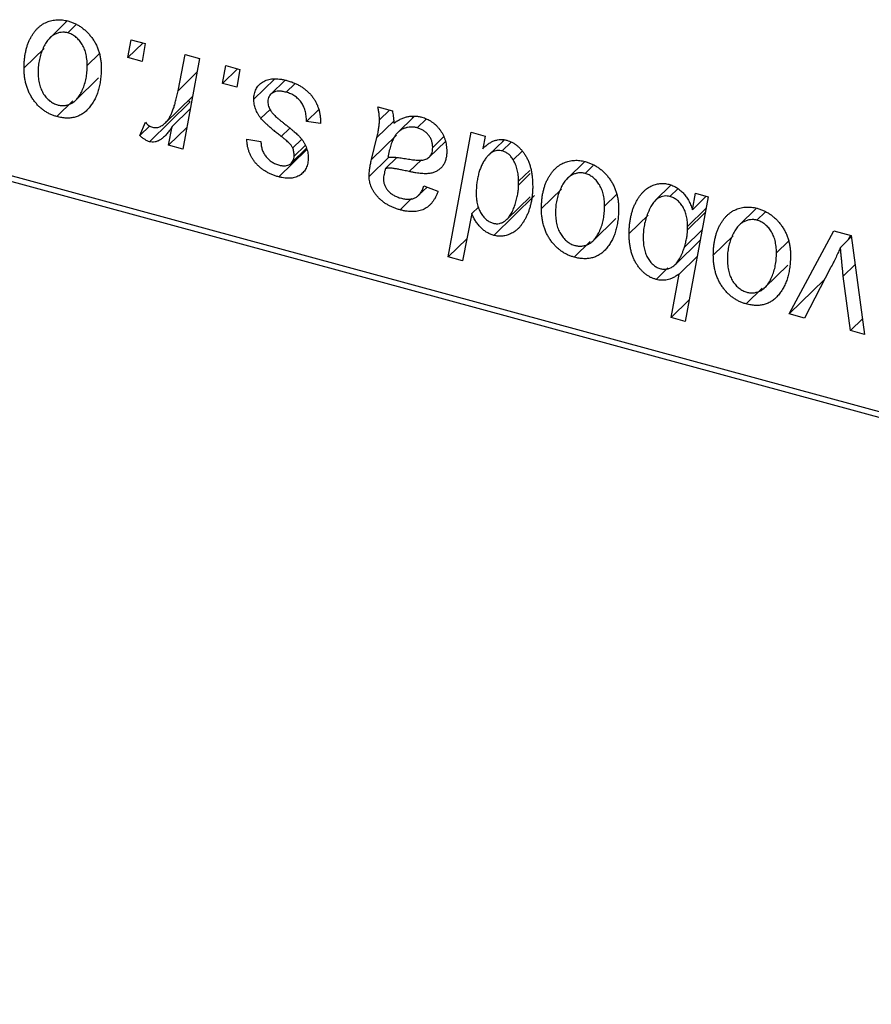
# Model space of a CAD drawing. Units: millimetres. Extents: x -97 to 1031, y -259 to 536.
# Drawn here: x 383 to 422, y -254 to -209 of the extents above; entities that cross this region are included whole.
import ezdxf

# ---------------------------------------------------------------- set-up
doc = ezdxf.new("R2010")
doc.units = ezdxf.units.MM

msp = doc.modelspace()

# ---------------------------------------------------------------- linework, layer by layer
at = {"color": 7, "linetype": 'Continuous', "lineweight": 25}
for p, q in [((385.263, -208.786), (384.471, -209.56)), ((385.652, -208.973), (385.283, -209.333)), ((388.037, -210.471), (388.186, -209.655)), ((388.724, -209.801), (388.037, -210.471)), ((388.186, -209.655), (388.829, -209.829)), ((388.829, -209.829), (388.695, -210.65)), ((384.196, -210.047), (383.282, -210.939)), ((386.73, -210.296), (386.176, -210.836)), ((390.339, -211.985), (390.666, -210.329)), ((390.666, -210.329), (391.318, -210.506)), ((388.695, -210.65), (388.037, -210.471)), ((391.318, -210.506), (390.558, -214.663)), ((392.378, -211.651), (392.528, -210.835)), ((393.065, -210.981), (392.378, -211.651)), ((392.528, -210.835), (393.171, -211.009)), ((393.171, -211.009), (393.037, -211.83)), ((385.648, -212.425), (386.696, -211.403)), ((393.037, -211.83), (392.378, -211.651)), ((394.757, -211.45), (393.814, -212.37)), ((395.247, -211.505), (394.587, -212.149)), ((395.694, -211.675), (395.303, -212.056)), ((385.517, -212.454), (384.783, -213.171)), ((390.892, -212.502), (389.025, -214.324)), ((389.758, -213.457), (391, -212.244)), ((390.892, -212.502), (390.79, -212.45)), ((390.894, -212.823), (390.069, -213.628)), ((394.557, -212.843), (394.138, -213.251)), ((396.789, -212.849), (396.226, -213.398)), ((399.503, -212.73), (400.167, -212.911)), ((400.039, -212.876), (399.576, -213.328)), ((388.588, -214.047), (388.844, -213.435)), ((396.87, -213.495), (396.226, -213.398)), ((396.87, -213.415), (396.87, -213.495)), ((401.154, -213.182), (400.421, -213.898)), ((401.092, -213.242), (401.108, -213.18)), ((401.71, -213.297), (401.309, -213.689)), ((389.043, -213.603), (388.588, -214.047)), ((389.906, -214.486), (390.069, -213.628)), ((390.739, -213.673), (389.906, -214.486)), ((402.73, -219.608), (403.777, -213.892)), ((403.777, -213.892), (404.427, -214.069)), ((393.493, -214.214), (394.136, -214.311)), ((396.001, -214.221), (395.599, -214.612)), ((400.352, -214.025), (399.206, -215.143)), ((399.206, -215.143), (399.456, -214.131)), ((401.854, -215.031), (402.595, -214.307)), ((402.515, -214.107), (402.015, -214.594)), ((404.427, -214.069), (404.314, -214.644)), ((405.27, -214.262), (404.576, -214.94)), ((405.613, -214.343), (405.2, -214.746)), ((405.236, -214.296), (405.242, -214.263)), ((377.734, -214.528), (521.01, -253.468)), ((390.558, -214.663), (389.906, -214.486)), ((396.248, -214.677), (394.957, -215.937)), ((395.54, -215.298), (396.229, -214.626)), ((396.164, -214.494), (395.664, -214.983)), ((406.104, -214.768), (405.706, -215.156)), ((521.476, -253.869), (378.201, -214.93)), ((400.007, -215.037), (399.102, -215.921)), ((400.37, -215.045), (399.851, -215.552)), ((408.982, -215.232), (408.189, -216.006)), ((406.463, -215.637), (405.955, -216.132)), ((409.37, -215.419), (409.001, -215.779)), ((405.951, -216.312), (405.955, -216.132)), ((401.371, -216.78), (401.76, -216.401)), ((401.613, -216.343), (402.256, -216.596)), ((407.915, -216.493), (407, -217.386)), ((412.935, -216.32), (412.229, -217.009)), ((413.264, -216.475), (412.893, -216.837)), ((401.046, -216.935), (400.52, -217.448)), ((406.687, -216.795), (404.82, -218.617)), ((405.425, -217.874), (406.476, -216.848)), ((410.448, -216.742), (409.895, -217.282)), ((414.638, -216.844), (413.592, -222.559)), ((413.923, -217.441), (414.069, -216.689)), ((414.558, -216.822), (413.923, -217.441)), ((414.069, -216.689), (414.638, -216.844)), ((404.129, -217.307), (403.808, -217.62)), ((414.539, -217.386), (413.697, -218.207)), ((416.861, -217.374), (416.069, -218.147)), ((417.249, -217.561), (416.881, -217.921)), ((403.808, -217.62), (403.381, -219.784)), ((409.366, -218.872), (410.414, -217.849)), ((411.886, -217.694), (411.02, -218.539)), ((414.358, -218.376), (413.552, -219.163)), ((413.694, -218.366), (413.697, -218.207)), ((418.359, -222.219), (420.405, -218.411)), ((420.405, -218.411), (421.191, -218.625)), ((403.579, -218.779), (402.73, -219.608)), ((409.236, -218.901), (408.501, -219.618)), ((413.139, -219.95), (414.272, -218.844)), ((415.794, -218.634), (414.879, -219.527)), ((418.328, -218.883), (417.774, -219.424)), ((421.2, -218.688), (420.709, -219.167)), ((421.083, -218.801), (421.18, -218.622)), ((421.191, -218.625), (421.81, -223.157)), ((403.381, -219.784), (402.73, -219.608)), ((414.135, -219.59), (413.317, -220.389)), ((412.795, -220.113), (412.256, -220.638)), ((417.246, -221.013), (418.294, -219.99)), ((420.254, -220.107), (419.053, -222.407)), ((412.941, -222.383), (413.317, -220.389)), ((419.974, -220.642), (418.359, -222.219)), ((421.163, -222.981), (420.838, -220.488)), ((417.115, -221.042), (416.381, -221.759)), ((413.773, -221.571), (412.941, -222.383)), ((413.592, -222.559), (412.941, -222.383)), ((419.053, -222.407), (418.359, -222.219)), ((421.713, -222.444), (421.163, -222.981)), ((421.81, -223.157), (421.163, -222.981))]:
    msp.add_line(p, q, dxfattribs=at)
at = {"color": 8, "linetype": 'Continuous', "lineweight": 25}
for p, q in [((391.202, -211.143), (390.339, -211.985)), ((400.226, -213.38), (399.456, -214.131)), ((395.447, -213.712), (395.069, -214.08)), ((401.494, -215.153), (400.941, -215.693)), ((406.49, -215.785), (405.951, -216.312)), ((414.505, -217.574), (413.694, -218.366)), ((421.374, -219.964), (420.838, -220.488))]:
    msp.add_line(p, q, dxfattribs=at)
at = {"color": 7, "linetype": 'Continuous', "lineweight": 25}
for points, knots in [([(383.282, -210.939), (383.283, -210.874), (383.285, -210.744), (383.297, -210.554), (383.32, -210.373), (383.353, -210.2), (383.393, -210.034), (383.442, -209.876), (383.501, -209.727), (383.569, -209.585), (383.643, -209.453), (383.724, -209.332), (383.809, -209.22), (383.901, -209.122), (383.998, -209.035), (384.1, -208.959), (384.207, -208.893), (384.32, -208.841), (384.435, -208.797), (384.554, -208.767), (384.672, -208.743), (384.793, -208.733), (384.914, -208.729), (385.038, -208.739), (385.162, -208.758), (385.246, -208.779), (385.288, -208.789)], [0, 0, 0, 0, 0.053887, 0.10621, 0.157124, 0.207438, 0.256513, 0.304544, 0.3521, 0.399235, 0.445357, 0.489432, 0.532172, 0.573359, 0.613262, 0.652067, 0.689972, 0.727452, 0.763934, 0.799438, 0.833881, 0.867766, 0.900909, 0.933965, 0.966924, 1, 1, 1, 1]), ([(385.288, -208.789), (385.342, -208.805), (385.449, -208.837), (385.605, -208.902), (385.754, -208.979), (385.897, -209.068), (386.03, -209.171), (386.158, -209.286), (386.277, -209.414), (386.388, -209.553), (386.49, -209.702), (386.578, -209.86), (386.653, -210.024), (386.715, -210.195), (386.761, -210.373), (386.794, -210.558), (386.817, -210.75), (386.818, -210.878), (386.819, -210.944)], [0, 0, 0, 0, 0.061665, 0.120569, 0.178262, 0.235385, 0.291755, 0.34827, 0.406514, 0.466491, 0.52747, 0.588852, 0.650942, 0.715444, 0.781773, 0.85073, 0.923674, 1, 1, 1, 1]), ([(385.283, -209.333), (385.232, -209.322), (385.129, -209.3), (384.975, -209.306), (384.823, -209.341), (384.698, -209.392), (384.601, -209.45), (384.53, -209.506), (384.458, -209.569), (384.393, -209.646), (384.327, -209.731), (384.266, -209.828), (384.205, -209.935), (384.129, -210.09), (384.048, -210.296), (383.977, -210.559), (383.932, -210.831), (383.927, -211.021), (383.925, -211.117)], [0, 0, 0, 0, 0.053425, 0.109478, 0.169112, 0.234618, 0.269752, 0.306737, 0.345761, 0.387171, 0.431313, 0.477881, 0.527419, 0.57983, 0.686161, 0.791027, 0.895339, 1, 1, 1, 1]), ([(386.176, -210.836), (386.176, -210.786), (386.174, -210.687), (386.162, -210.542), (386.141, -210.404), (386.115, -210.273), (386.078, -210.15), (386.034, -210.034), (385.983, -209.925), (385.922, -209.825), (385.857, -209.732), (385.786, -209.649), (385.713, -209.573), (385.635, -209.506), (385.552, -209.45), (385.466, -209.4), (385.376, -209.361), (385.314, -209.343), (385.283, -209.333)], [0, 0, 0, 0, 0.0881845, 0.1716698, 0.2492912, 0.3227816, 0.3920407, 0.4573946, 0.5194152, 0.5791737, 0.6361612, 0.6909787, 0.74317, 0.7945019, 0.8448194, 0.8954174, 0.9473124, 1, 1, 1, 1]), ([(384.783, -213.171), (384.73, -213.156), (384.625, -213.124), (384.472, -213.061), (384.326, -212.983), (384.186, -212.894), (384.055, -212.79), (383.93, -212.674), (383.813, -212.546), (383.703, -212.405), (383.604, -212.253), (383.517, -212.091), (383.444, -211.92), (383.385, -211.741), (383.339, -211.553), (383.305, -211.356), (383.285, -211.149), (383.283, -211.011), (383.282, -210.939)], [0, 0, 0, 0, 0.058956, 0.115682, 0.17136, 0.22596, 0.280514, 0.335946, 0.392529, 0.450909, 0.511101, 0.572496, 0.635556, 0.700966, 0.769909, 0.842409, 0.918818, 1, 1, 1, 1]), ([(383.925, -211.117), (383.925, -211.168), (383.926, -211.266), (383.94, -211.413), (383.959, -211.551), (383.987, -211.683), (384.021, -211.808), (384.066, -211.925), (384.117, -212.035), (384.177, -212.137), (384.243, -212.231), (384.314, -212.316), (384.386, -212.393), (384.465, -212.458), (384.545, -212.519), (384.631, -212.565), (384.719, -212.606), (384.78, -212.624), (384.811, -212.633)], [0, 0, 0, 0, 0.088579, 0.171767, 0.249812, 0.323733, 0.393217, 0.458994, 0.52142, 0.582134, 0.639459, 0.694571, 0.747013, 0.798162, 0.848236, 0.89777, 0.948207, 1, 1, 1, 1]), ([(386.819, -210.944), (386.818, -211.039), (386.815, -211.226), (386.787, -211.494), (386.745, -211.747), (386.685, -211.984), (386.608, -212.205), (386.511, -212.41), (386.398, -212.598), (386.27, -212.77), (386.126, -212.919), (385.971, -213.042), (385.802, -213.136), (385.621, -213.2), (385.429, -213.238), (385.223, -213.246), (385.007, -213.226), (384.858, -213.19), (384.783, -213.171)], [0, 0, 0, 0, 0.075361, 0.148117, 0.218524, 0.286637, 0.35345, 0.41845, 0.482958, 0.546673, 0.608539, 0.667297, 0.723239, 0.777918, 0.831968, 0.886506, 0.942213, 1, 1, 1, 1]), ([(384.811, -212.633), (384.865, -212.645), (384.975, -212.669), (385.138, -212.668), (385.296, -212.634), (385.425, -212.585), (385.524, -212.529), (385.596, -212.474), (385.666, -212.41), (385.732, -212.335), (385.797, -212.25), (385.856, -212.154), (385.913, -212.048), (385.985, -211.892), (386.063, -211.685), (386.127, -211.416), (386.17, -211.134), (386.174, -210.936), (386.176, -210.836)], [0, 0, 0, 0, 0.056577, 0.114643, 0.175384, 0.24079, 0.275462, 0.31222, 0.350413, 0.390876, 0.43379, 0.479106, 0.526596, 0.57736, 0.681625, 0.785879, 0.892047, 1, 1, 1, 1]), ([(393.814, -212.37), (393.815, -212.328), (393.818, -212.244), (393.837, -212.126), (393.868, -212.016), (393.913, -211.914), (393.97, -211.819), (394.039, -211.733), (394.121, -211.655), (394.216, -211.586), (394.32, -211.526), (394.436, -211.482), (394.563, -211.453), (394.698, -211.436), (394.843, -211.436), (394.998, -211.448), (395.162, -211.476), (395.275, -211.505), (395.333, -211.519)], [0, 0, 0, 0, 0.058852, 0.116018, 0.1721, 0.227732, 0.284067, 0.34122, 0.399802, 0.460384, 0.522324, 0.584436, 0.647043, 0.712334, 0.779316, 0.848929, 0.922688, 1, 1, 1, 1]), ([(395.333, -211.519), (395.391, -211.536), (395.505, -211.569), (395.671, -211.632), (395.827, -211.706), (395.974, -211.786), (396.111, -211.878), (396.237, -211.981), (396.355, -212.09), (396.461, -212.211), (396.558, -212.339), (396.642, -212.474), (396.712, -212.616), (396.772, -212.763), (396.814, -212.918), (396.848, -213.078), (396.866, -213.245), (396.868, -213.357), (396.87, -213.415)], [0, 0, 0, 0, 0.071079, 0.13897, 0.203112, 0.264885, 0.325148, 0.383471, 0.441163, 0.499092, 0.556603, 0.614764, 0.673335, 0.732854, 0.795263, 0.860009, 0.927899, 1, 1, 1, 1]), ([(389.169, -213.662), (389.195, -213.668), (389.251, -213.679), (389.332, -213.68), (389.414, -213.667), (389.496, -213.642), (389.576, -213.6), (389.657, -213.546), (389.738, -213.479), (389.818, -213.396), (389.899, -213.297), (389.971, -213.173), (390.044, -213.03), (390.111, -212.864), (390.173, -212.675), (390.233, -212.465), (390.29, -212.233), (390.322, -212.069), (390.339, -211.985)], [0, 0, 0, 0, 0.0320567, 0.0655625, 0.1004002, 0.1382028, 0.179014, 0.2234514, 0.2718664, 0.3249281, 0.3834484, 0.4487951, 0.5209568, 0.6014006, 0.688814, 0.7846111, 0.8883046, 1, 1, 1, 1]), ([(395.303, -212.056), (395.241, -212.042), (395.123, -212.014), (394.956, -212.004), (394.808, -212.022), (394.684, -212.072), (394.582, -212.145), (394.51, -212.241), (394.464, -212.36), (394.46, -212.45), (394.457, -212.496)], [0, 0, 0, 0, 0.1511226, 0.288739, 0.4165538, 0.5397416, 0.6565289, 0.7692832, 0.8815091, 1, 1, 1, 1]), ([(396.226, -213.398), (396.226, -213.354), (396.226, -213.268), (396.214, -213.14), (396.195, -213.019), (396.17, -212.905), (396.134, -212.797), (396.092, -212.695), (396.041, -212.6), (395.983, -212.512), (395.917, -212.431), (395.847, -212.355), (395.77, -212.288), (395.687, -212.227), (395.599, -212.172), (395.505, -212.127), (395.406, -212.086), (395.338, -212.066), (395.303, -212.056)], [0, 0, 0, 0, 0.082639, 0.1602582, 0.2331631, 0.3017426, 0.3659919, 0.4277235, 0.4862244, 0.5429349, 0.5986796, 0.6536144, 0.7080923, 0.7626809, 0.8190254, 0.8765806, 0.9370426, 1, 1, 1, 1]), ([(394.138, -213.251), (394.113, -213.216), (394.062, -213.148), (393.995, -213.042), (393.94, -212.934), (393.894, -212.824), (393.857, -212.713), (393.833, -212.6), (393.817, -212.485), (393.815, -212.409), (393.814, -212.37)], [0, 0, 0, 0, 0.127256, 0.25168, 0.373898, 0.494721, 0.617081, 0.741318, 0.869061, 1, 1, 1, 1]), ([(394.457, -212.496), (394.459, -212.531), (394.463, -212.6), (394.489, -212.705), (394.53, -212.811), (394.571, -212.878), (394.592, -212.913)], [0, 0, 0, 0, 0.251172, 0.496894, 0.743788, 1, 1, 1, 1]), ([(394.592, -212.913), (394.605, -212.931), (394.633, -212.97), (394.685, -213.029), (394.746, -213.095), (394.818, -213.164), (394.899, -213.24), (394.993, -213.32), (395.097, -213.405), (395.171, -213.463), (395.209, -213.493)], [0, 0, 0, 0, 0.080283, 0.171103, 0.276532, 0.393564, 0.524392, 0.668749, 0.827732, 1, 1, 1, 1]), ([(399.576, -213.328), (399.574, -213.289), (399.571, -213.203), (399.559, -213.063), (399.534, -212.903), (399.513, -212.79), (399.503, -212.73)], [0, 0, 0, 0, 0.2026066, 0.4372754, 0.7032045, 1, 1, 1, 1]), ([(400.167, -212.911), (400.175, -212.95), (400.193, -213.033), (400.208, -213.166), (400.225, -213.314), (400.23, -213.417), (400.233, -213.472)], [0, 0, 0, 0, 0.20635, 0.441987, 0.70583, 1, 1, 1, 1]), ([(388.844, -213.435), (388.87, -213.463), (388.918, -213.517), (389, -213.582), (389.083, -213.634), (389.14, -213.653), (389.169, -213.662)], [0, 0, 0, 0, 0.276003, 0.528775, 0.766566, 1, 1, 1, 1]), ([(395.069, -214.08), (395.012, -214.035), (394.902, -213.949), (394.747, -213.821), (394.606, -213.704), (394.482, -213.596), (394.373, -213.497), (394.28, -213.408), (394.203, -213.327), (394.159, -213.275), (394.138, -213.251)], [0, 0, 0, 0, 0.175104, 0.336641, 0.483545, 0.615462, 0.732507, 0.835766, 0.924528, 1, 1, 1, 1]), ([(395.209, -213.493), (395.253, -213.528), (395.337, -213.594), (395.457, -213.691), (395.566, -213.78), (395.663, -213.863), (395.748, -213.936), (395.822, -214.004), (395.883, -214.064), (395.95, -214.134), (396.021, -214.22), (396.094, -214.327), (396.159, -214.44), (396.211, -214.558), (396.254, -214.679), (396.286, -214.805), (396.303, -214.933), (396.305, -215.018), (396.307, -215.061)], [0, 0, 0, 0, 0.081881, 0.157335, 0.225441, 0.287158, 0.342152, 0.390244, 0.432081, 0.467328, 0.530587, 0.593669, 0.657793, 0.72303, 0.789229, 0.856822, 0.926983, 1, 1, 1, 1]), ([(399.456, -214.131), (399.475, -214.054), (399.51, -213.909), (399.545, -213.697), (399.57, -213.507), (399.574, -213.385), (399.576, -213.328)], [0, 0, 0, 0, 0.2974, 0.563053, 0.796572, 1, 1, 1, 1]), ([(400.233, -213.472), (400.289, -213.433), (400.397, -213.36), (400.565, -213.273), (400.725, -213.206), (400.884, -213.166), (401.041, -213.147), (401.197, -213.146), (401.354, -213.16), (401.459, -213.185), (401.511, -213.198)], [0, 0, 0, 0, 0.1613254, 0.3082122, 0.4413818, 0.5617749, 0.6751901, 0.7854839, 0.8930583, 1, 1, 1, 1]), ([(401.511, -213.198), (401.552, -213.21), (401.631, -213.233), (401.748, -213.281), (401.859, -213.338), (401.965, -213.404), (402.065, -213.48), (402.161, -213.563), (402.249, -213.658), (402.333, -213.759), (402.41, -213.868), (402.477, -213.982), (402.532, -214.102), (402.58, -214.226), (402.614, -214.355), (402.641, -214.489), (402.656, -214.628), (402.657, -214.72), (402.658, -214.768)], [0, 0, 0, 0, 0.06201, 0.122613, 0.181154, 0.238111, 0.295835, 0.352957, 0.411718, 0.471963, 0.532865, 0.59426, 0.656031, 0.719429, 0.785206, 0.85368, 0.925092, 1, 1, 1, 1]), ([(390.069, -213.628), (390.027, -213.694), (389.946, -213.818), (389.816, -213.983), (389.687, -214.118), (389.556, -214.221), (389.425, -214.295), (389.293, -214.338), (389.159, -214.351), (389.069, -214.333), (389.025, -214.324)], [0, 0, 0, 0, 0.1784707, 0.3379891, 0.48161, 0.6086632, 0.7213718, 0.8219672, 0.9132903, 1, 1, 1, 1]), ([(401.309, -213.689), (401.259, -213.677), (401.157, -213.654), (401.008, -213.649), (400.862, -213.666), (400.719, -213.705), (400.585, -213.769), (400.461, -213.855), (400.352, -213.966), (400.273, -214.077), (400.215, -214.178), (400.175, -214.268), (400.134, -214.368), (400.097, -214.48), (400.058, -214.602), (400.024, -214.737), (399.99, -214.882), (399.97, -214.984), (399.96, -215.036)], [0, 0, 0, 0, 0.062139, 0.124764, 0.188721, 0.256231, 0.325842, 0.396678, 0.47114, 0.548899, 0.590703, 0.636826, 0.686637, 0.740548, 0.798926, 0.861551, 0.928596, 1, 1, 1, 1]), ([(402.015, -214.594), (402.013, -214.541), (402.008, -214.44), (401.974, -214.288), (401.91, -214.147), (401.826, -214.018), (401.72, -213.905), (401.598, -213.809), (401.458, -213.736), (401.36, -213.705), (401.309, -213.689)], [0, 0, 0, 0, 0.140206, 0.269458, 0.390087, 0.509138, 0.627007, 0.744242, 0.867414, 1, 1, 1, 1]), ([(389.025, -214.324), (388.994, -214.314), (388.926, -214.291), (388.821, -214.228), (388.706, -214.149), (388.629, -214.083), (388.588, -214.047)], [0, 0, 0, 0, 0.200734, 0.431429, 0.695976, 1, 1, 1, 1]), ([(394.957, -215.937), (394.903, -215.921), (394.797, -215.891), (394.642, -215.831), (394.496, -215.765), (394.359, -215.689), (394.23, -215.605), (394.11, -215.513), (393.999, -215.411), (393.897, -215.302), (393.805, -215.186), (393.726, -215.062), (393.657, -214.934), (393.601, -214.8), (393.555, -214.661), (393.521, -214.516), (393.5, -214.366), (393.495, -214.265), (393.493, -214.214)], [0, 0, 0, 0, 0.07225, 0.141018, 0.206059, 0.269164, 0.330027, 0.389406, 0.447953, 0.506347, 0.564487, 0.622371, 0.680199, 0.739599, 0.800735, 0.864194, 0.93042, 1, 1, 1, 1]), ([(394.136, -214.311), (394.14, -214.377), (394.149, -214.503), (394.196, -214.689), (394.268, -214.86), (394.371, -215.012), (394.496, -215.146), (394.643, -215.255), (394.809, -215.345), (394.927, -215.381), (394.988, -215.399)], [0, 0, 0, 0, 0.1450584, 0.2765042, 0.3983063, 0.515263, 0.6300974, 0.7457933, 0.8680006, 1, 1, 1, 1]), ([(395.599, -214.612), (395.592, -214.597), (395.576, -214.564), (395.542, -214.511), (395.493, -214.455), (395.432, -214.391), (395.359, -214.322), (395.274, -214.246), (395.177, -214.164), (395.106, -214.109), (395.069, -214.08)], [0, 0, 0, 0, 0.06849, 0.150949, 0.248595, 0.363966, 0.496464, 0.644974, 0.813896, 1, 1, 1, 1]), ([(404.314, -214.644), (404.357, -214.602), (404.439, -214.52), (404.571, -214.416), (404.707, -214.335), (404.843, -214.273), (404.983, -214.236), (405.123, -214.219), (405.267, -214.226), (405.363, -214.247), (405.411, -214.258)], [0, 0, 0, 0, 0.155963, 0.299804, 0.433219, 0.558703, 0.675439, 0.786255, 0.893869, 1, 1, 1, 1]), ([(405.411, -214.258), (405.452, -214.271), (405.532, -214.295), (405.65, -214.349), (405.763, -214.413), (405.871, -214.492), (405.973, -214.584), (406.073, -214.687), (406.166, -214.804), (406.255, -214.932), (406.337, -215.072), (406.407, -215.224), (406.466, -215.386), (406.515, -215.56), (406.552, -215.744), (406.579, -215.939), (406.596, -216.144), (406.597, -216.284), (406.598, -216.356)], [0, 0, 0, 0, 0.050143, 0.098921, 0.14706, 0.195529, 0.245627, 0.297036, 0.351031, 0.40857, 0.468815, 0.531583, 0.597597, 0.668118, 0.743505, 0.823258, 0.908653, 1, 1, 1, 1]), ([(395.664, -214.983), (395.663, -214.949), (395.662, -214.885), (395.649, -214.789), (395.63, -214.699), (395.609, -214.64), (395.599, -214.612)], [0, 0, 0, 0, 0.276974, 0.532375, 0.774752, 1, 1, 1, 1]), ([(400.763, -215.099), (400.809, -215.107), (400.898, -215.122), (401.026, -215.141), (401.142, -215.156), (401.247, -215.166), (401.341, -215.173), (401.424, -215.177), (401.495, -215.175), (401.574, -215.168), (401.66, -215.148), (401.752, -215.111), (401.831, -215.057), (401.897, -214.988), (401.95, -214.907), (401.988, -214.813), (402.011, -214.708), (402.014, -214.633), (402.015, -214.594)], [0, 0, 0, 0, 0.0816245, 0.1560743, 0.2248323, 0.2872159, 0.3424172, 0.3920672, 0.4348535, 0.4723324, 0.5390387, 0.6035452, 0.6671338, 0.731909, 0.796676, 0.8625761, 0.9296778, 1, 1, 1, 1]), ([(402.658, -214.768), (402.657, -214.834), (402.653, -214.964), (402.615, -215.143), (402.557, -215.305), (402.471, -215.443), (402.367, -215.561), (402.239, -215.655), (402.095, -215.727), (401.958, -215.766), (401.838, -215.785), (401.736, -215.791), (401.626, -215.791), (401.508, -215.786), (401.379, -215.773), (401.241, -215.752), (401.094, -215.726), (400.993, -215.704), (400.941, -215.693)], [0, 0, 0, 0, 0.0819643, 0.1596933, 0.2348278, 0.3082532, 0.380909, 0.45213, 0.5248703, 0.599314, 0.6383955, 0.6804371, 0.7258137, 0.7736992, 0.8250745, 0.8800764, 0.9383662, 1, 1, 1, 1]), ([(405.2, -214.746), (405.166, -214.739), (405.098, -214.723), (404.998, -214.724), (404.9, -214.739), (404.805, -214.772), (404.714, -214.826), (404.623, -214.894), (404.534, -214.979), (404.481, -215.046), (404.454, -215.081)], [0, 0, 0, 0, 0.103771, 0.209401, 0.318169, 0.433233, 0.557836, 0.693117, 0.839433, 1, 1, 1, 1]), ([(405.706, -215.156), (405.69, -215.13), (405.659, -215.079), (405.603, -215.009), (405.547, -214.945), (405.484, -214.891), (405.419, -214.842), (405.349, -214.803), (405.276, -214.768), (405.226, -214.754), (405.2, -214.746)], [0, 0, 0, 0, 0.13789, 0.267144, 0.390805, 0.511214, 0.631032, 0.750579, 0.873171, 1, 1, 1, 1]), ([(396.307, -215.061), (396.305, -215.105), (396.302, -215.191), (396.287, -215.315), (396.256, -215.427), (396.216, -215.532), (396.163, -215.625), (396.1, -215.713), (396.023, -215.788), (395.936, -215.855), (395.839, -215.91), (395.736, -215.954), (395.624, -215.984), (395.504, -216), (395.378, -216.005), (395.244, -215.994), (395.103, -215.974), (395.007, -215.949), (394.957, -215.937)], [0, 0, 0, 0, 0.065575, 0.128562, 0.189782, 0.249457, 0.3086, 0.367348, 0.427807, 0.488612, 0.549953, 0.611151, 0.671683, 0.733076, 0.796748, 0.861808, 0.929045, 1, 1, 1, 1]), ([(394.988, -215.399), (395.036, -215.411), (395.128, -215.432), (395.26, -215.433), (395.377, -215.407), (395.477, -215.354), (395.56, -215.284), (395.62, -215.197), (395.658, -215.096), (395.662, -215.021), (395.664, -214.983)], [0, 0, 0, 0, 0.140825, 0.27227, 0.398399, 0.525337, 0.650227, 0.768763, 0.882486, 1, 1, 1, 1]), ([(399.102, -215.921), (399.103, -215.862), (399.106, -215.737), (399.128, -215.549), (399.16, -215.349), (399.19, -215.213), (399.206, -215.143)], [0, 0, 0, 0, 0.220076, 0.46067, 0.71947, 1, 1, 1, 1]), ([(399.96, -215.036), (399.981, -215.034), (400.027, -215.028), (400.102, -215.026), (400.187, -215.027), (400.282, -215.032), (400.388, -215.043), (400.504, -215.058), (400.63, -215.076), (400.717, -215.091), (400.763, -215.099)], [0, 0, 0, 0, 0.083782, 0.180036, 0.286138, 0.405244, 0.535744, 0.678068, 0.83381, 1, 1, 1, 1]), ([(404.454, -215.081), (404.418, -215.133), (404.346, -215.236), (404.256, -215.408), (404.179, -215.592), (404.118, -215.792), (404.069, -216.005), (404.033, -216.231), (404.014, -216.473), (404.011, -216.64), (404.009, -216.725)], [0, 0, 0, 0, 0.114706, 0.230915, 0.349296, 0.470938, 0.596811, 0.72598, 0.860191, 1, 1, 1, 1]), ([(405.955, -216.132), (405.954, -216.087), (405.953, -215.998), (405.942, -215.865), (405.921, -215.736), (405.896, -215.612), (405.86, -215.492), (405.818, -215.376), (405.766, -215.264), (405.726, -215.192), (405.706, -215.156)], [0, 0, 0, 0, 0.141713, 0.278752, 0.409259, 0.534674, 0.654965, 0.772987, 0.887713, 1, 1, 1, 1]), ([(407, -217.386), (407.001, -217.32), (407.004, -217.19), (407.016, -217.001), (407.038, -216.819), (407.071, -216.646), (407.111, -216.48), (407.16, -216.322), (407.22, -216.173), (407.287, -216.031), (407.362, -215.899), (407.443, -215.778), (407.527, -215.666), (407.62, -215.568), (407.716, -215.481), (407.818, -215.405), (407.925, -215.339), (408.039, -215.287), (408.154, -215.243), (408.272, -215.213), (408.39, -215.189), (408.512, -215.179), (408.633, -215.175), (408.756, -215.185), (408.881, -215.204), (408.964, -215.225), (409.006, -215.235)], [0, 0, 0, 0, 0.053887, 0.10621, 0.157124, 0.207438, 0.256513, 0.304544, 0.3521, 0.399235, 0.445357, 0.489432, 0.532172, 0.573359, 0.613262, 0.652067, 0.689972, 0.727452, 0.763934, 0.799438, 0.833881, 0.867766, 0.900909, 0.933965, 0.966924, 1, 1, 1, 1]), ([(409.006, -215.235), (409.061, -215.251), (409.168, -215.283), (409.324, -215.348), (409.473, -215.425), (409.615, -215.515), (409.749, -215.618), (409.876, -215.732), (409.996, -215.86), (410.107, -216), (410.209, -216.149), (410.297, -216.306), (410.372, -216.47), (410.433, -216.641), (410.479, -216.819), (410.513, -217.004), (410.535, -217.196), (410.537, -217.324), (410.538, -217.39)], [0, 0, 0, 0, 0.061665, 0.120569, 0.178262, 0.235385, 0.291755, 0.34827, 0.406514, 0.466491, 0.52747, 0.588852, 0.650942, 0.715444, 0.781773, 0.85073, 0.923674, 1, 1, 1, 1]), ([(399.851, -215.552), (399.837, -215.599), (399.811, -215.687), (399.785, -215.817), (399.764, -215.934), (399.762, -216.011), (399.761, -216.047)], [0, 0, 0, 0, 0.295186, 0.561054, 0.794251, 1, 1, 1, 1]), ([(400.941, -215.693), (400.898, -215.683), (400.814, -215.665), (400.694, -215.64), (400.586, -215.618), (400.487, -215.598), (400.399, -215.582), (400.322, -215.567), (400.255, -215.558), (400.151, -215.543), (400.015, -215.534), (399.903, -215.546), (399.851, -215.552)], [0, 0, 0, 0, 0.118116, 0.226045, 0.324924, 0.413624, 0.493284, 0.563911, 0.624526, 0.674877, 0.847913, 1, 1, 1, 1]), ([(409.001, -215.779), (408.951, -215.768), (408.847, -215.746), (408.694, -215.753), (408.541, -215.788), (408.416, -215.838), (408.319, -215.896), (408.248, -215.952), (408.177, -216.015), (408.111, -216.092), (408.045, -216.177), (407.984, -216.275), (407.924, -216.381), (407.847, -216.536), (407.766, -216.743), (407.696, -217.005), (407.651, -217.277), (407.646, -217.468), (407.643, -217.563)], [0, 0, 0, 0, 0.053425, 0.109478, 0.169112, 0.234618, 0.269752, 0.306737, 0.345761, 0.387171, 0.431313, 0.477881, 0.527419, 0.57983, 0.686161, 0.791027, 0.895339, 1, 1, 1, 1]), ([(400.52, -217.448), (400.467, -217.433), (400.364, -217.404), (400.213, -217.346), (400.071, -217.282), (399.937, -217.21), (399.811, -217.132), (399.693, -217.043), (399.584, -216.947), (399.484, -216.844), (399.396, -216.736), (399.317, -216.625), (399.25, -216.512), (399.195, -216.398), (399.154, -216.281), (399.124, -216.162), (399.106, -216.041), (399.103, -215.961), (399.102, -215.921)], [0, 0, 0, 0, 0.076563, 0.14987, 0.219674, 0.286418, 0.351176, 0.41419, 0.475864, 0.537708, 0.597837, 0.656005, 0.713279, 0.768976, 0.82492, 0.882077, 0.939797, 1, 1, 1, 1]), ([(399.761, -216.047), (399.763, -216.094), (399.767, -216.186), (399.81, -216.325), (399.874, -216.458), (399.969, -216.58), (400.087, -216.692), (400.23, -216.785), (400.396, -216.864), (400.514, -216.9), (400.577, -216.918)], [0, 0, 0, 0, 0.1214976, 0.2350196, 0.3448161, 0.4580303, 0.5768543, 0.7029207, 0.8428873, 1, 1, 1, 1]), ([(409.895, -217.282), (409.894, -217.232), (409.893, -217.133), (409.88, -216.988), (409.86, -216.85), (409.833, -216.719), (409.796, -216.596), (409.753, -216.48), (409.701, -216.371), (409.64, -216.271), (409.575, -216.178), (409.505, -216.095), (409.431, -216.019), (409.353, -215.952), (409.271, -215.896), (409.185, -215.846), (409.094, -215.807), (409.032, -215.789), (409.001, -215.779)], [0, 0, 0, 0, 0.0881845, 0.1716698, 0.2492912, 0.3227816, 0.3920407, 0.4573946, 0.5194152, 0.5791737, 0.6361612, 0.6909787, 0.74317, 0.7945019, 0.8448194, 0.8954174, 0.9473124, 1, 1, 1, 1]), ([(402.256, -216.596), (402.239, -216.645), (402.204, -216.741), (402.14, -216.873), (402.072, -216.995), (401.995, -217.103), (401.913, -217.202), (401.82, -217.284), (401.724, -217.358), (401.617, -217.416), (401.505, -217.465), (401.385, -217.499), (401.258, -217.522), (401.124, -217.532), (400.983, -217.53), (400.835, -217.515), (400.68, -217.49), (400.574, -217.462), (400.52, -217.448)], [0, 0, 0, 0, 0.072913, 0.14249, 0.20929, 0.273378, 0.335292, 0.395612, 0.454176, 0.512152, 0.569596, 0.62712, 0.685496, 0.744504, 0.805264, 0.867554, 0.932368, 1, 1, 1, 1]), ([(400.577, -216.918), (400.641, -216.933), (400.764, -216.962), (400.94, -216.969), (401.099, -216.945), (401.24, -216.887), (401.362, -216.797), (401.467, -216.676), (401.553, -216.523), (401.592, -216.405), (401.613, -216.343)], [0, 0, 0, 0, 0.1290629, 0.2492279, 0.3641079, 0.4778207, 0.5946077, 0.7188718, 0.8529712, 1, 1, 1, 1]), ([(404.78, -218.061), (404.831, -218.071), (404.934, -218.093), (405.083, -218.075), (405.226, -218.024), (405.337, -217.953), (405.422, -217.879), (405.485, -217.812), (405.543, -217.735), (405.6, -217.649), (405.653, -217.554), (405.702, -217.448), (405.747, -217.333), (405.802, -217.17), (405.859, -216.968), (405.912, -216.735), (405.944, -216.519), (405.949, -216.378), (405.951, -216.312)], [0, 0, 0, 0, 0.057675, 0.116902, 0.180465, 0.251405, 0.28967, 0.330349, 0.373008, 0.418081, 0.465494, 0.515403, 0.568393, 0.62427, 0.733688, 0.832555, 0.921138, 1, 1, 1, 1]), ([(406.598, -216.356), (406.598, -216.421), (406.597, -216.551), (406.582, -216.739), (406.561, -216.922), (406.531, -217.098), (406.49, -217.267), (406.443, -217.43), (406.386, -217.587), (406.321, -217.736), (406.25, -217.875), (406.175, -218.005), (406.094, -218.121), (406.011, -218.226), (405.922, -218.318), (405.831, -218.399), (405.735, -218.469), (405.635, -218.525), (405.533, -218.571), (405.43, -218.606), (405.329, -218.635), (405.227, -218.651), (405.125, -218.657), (405.023, -218.654), (404.922, -218.642), (404.854, -218.625), (404.82, -218.617)], [0, 0, 0, 0, 0.055282, 0.109656, 0.163188, 0.215679, 0.267662, 0.318791, 0.369603, 0.420232, 0.469278, 0.516261, 0.560845, 0.603606, 0.644118, 0.683107, 0.720495, 0.756764, 0.79137, 0.824415, 0.856226, 0.886657, 0.91608, 0.944389, 0.972501, 1, 1, 1, 1]), ([(411.02, -218.539), (411.021, -218.473), (411.024, -218.341), (411.036, -218.149), (411.059, -217.965), (411.09, -217.787), (411.131, -217.617), (411.179, -217.453), (411.239, -217.298), (411.304, -217.15), (411.379, -217.012), (411.456, -216.883), (411.54, -216.769), (411.624, -216.663), (411.715, -216.572), (411.81, -216.492), (411.908, -216.422), (412.012, -216.368), (412.115, -216.321), (412.221, -216.286), (412.324, -216.259), (412.429, -216.244), (412.532, -216.236), (412.635, -216.24), (412.738, -216.252), (412.807, -216.269), (412.841, -216.277)], [0, 0, 0, 0, 0.055734, 0.110538, 0.163889, 0.216559, 0.268003, 0.319016, 0.369511, 0.419417, 0.468229, 0.514722, 0.559182, 0.601682, 0.64218, 0.681427, 0.718903, 0.755313, 0.790308, 0.823584, 0.85566, 0.886397, 0.915946, 0.944292, 0.972447, 1, 1, 1, 1]), ([(412.841, -216.277), (412.902, -216.296), (413.023, -216.334), (413.196, -216.424), (413.355, -216.535), (413.5, -216.671), (413.629, -216.831), (413.744, -217.014), (413.844, -217.22), (413.896, -217.365), (413.923, -217.441)], [0, 0, 0, 0, 0.122461, 0.238919, 0.351609, 0.46636, 0.585608, 0.712715, 0.849891, 1, 1, 1, 1]), ([(404.009, -216.725), (404.01, -216.769), (404.011, -216.854), (404.021, -216.979), (404.04, -217.101), (404.065, -217.216), (404.096, -217.325), (404.135, -217.428), (404.182, -217.527), (404.235, -217.619), (404.295, -217.703), (404.355, -217.78), (404.419, -217.849), (404.486, -217.909), (404.556, -217.959), (404.628, -218.003), (404.704, -218.037), (404.755, -218.053), (404.78, -218.061)], [0, 0, 0, 0, 0.08677, 0.1688986, 0.2468611, 0.3208051, 0.3902961, 0.4568309, 0.521013, 0.5835146, 0.6427783, 0.6983808, 0.7519367, 0.8029798, 0.8522942, 0.9009987, 0.9504462, 1, 1, 1, 1]), ([(412.893, -216.837), (412.848, -216.827), (412.755, -216.807), (412.618, -216.815), (412.483, -216.849), (412.374, -216.899), (412.288, -216.955), (412.225, -217.011), (412.163, -217.079), (412.103, -217.159), (412.044, -217.252), (411.986, -217.356), (411.93, -217.471), (411.859, -217.641), (411.78, -217.862), (411.714, -218.138), (411.672, -218.417), (411.666, -218.609), (411.663, -218.704)], [0, 0, 0, 0, 0.048715, 0.099095, 0.153498, 0.212463, 0.244834, 0.280171, 0.318147, 0.359628, 0.404792, 0.453372, 0.505875, 0.561811, 0.67593, 0.786222, 0.893983, 1, 1, 1, 1]), ([(413.697, -218.207), (413.697, -218.161), (413.695, -218.072), (413.684, -217.939), (413.667, -217.814), (413.642, -217.695), (413.609, -217.583), (413.569, -217.477), (413.521, -217.378), (413.467, -217.285), (413.408, -217.201), (413.345, -217.124), (413.278, -217.055), (413.208, -216.994), (413.134, -216.942), (413.057, -216.898), (412.976, -216.863), (412.921, -216.846), (412.893, -216.837)], [0, 0, 0, 0, 0.088541, 0.171866, 0.250182, 0.323926, 0.3928, 0.458837, 0.521224, 0.581617, 0.638882, 0.693716, 0.746201, 0.797516, 0.847301, 0.897345, 0.948209, 1, 1, 1, 1]), ([(408.501, -219.618), (408.448, -219.602), (408.344, -219.571), (408.19, -219.507), (408.044, -219.429), (407.905, -219.34), (407.773, -219.236), (407.648, -219.121), (407.531, -218.992), (407.421, -218.851), (407.323, -218.699), (407.235, -218.537), (407.162, -218.366), (407.103, -218.187), (407.057, -217.999), (407.024, -217.802), (407.003, -217.595), (407.001, -217.457), (407, -217.386)], [0, 0, 0, 0, 0.058956, 0.115682, 0.17136, 0.22596, 0.280514, 0.335946, 0.392529, 0.450909, 0.511101, 0.572496, 0.635556, 0.700966, 0.769909, 0.842409, 0.918818, 1, 1, 1, 1]), ([(407.643, -217.563), (407.644, -217.614), (407.645, -217.713), (407.658, -217.859), (407.678, -217.998), (407.705, -218.129), (407.74, -218.254), (407.784, -218.371), (407.836, -218.481), (407.896, -218.583), (407.961, -218.677), (408.032, -218.762), (408.105, -218.839), (408.184, -218.905), (408.264, -218.965), (408.35, -219.011), (408.438, -219.053), (408.498, -219.07), (408.529, -219.08)], [0, 0, 0, 0, 0.088579, 0.171767, 0.249812, 0.323733, 0.393217, 0.458994, 0.52142, 0.582134, 0.639459, 0.694571, 0.747013, 0.798162, 0.848236, 0.89777, 0.948207, 1, 1, 1, 1]), ([(410.538, -217.39), (410.536, -217.485), (410.533, -217.672), (410.506, -217.94), (410.464, -218.193), (410.403, -218.43), (410.326, -218.651), (410.23, -218.856), (410.117, -219.044), (409.988, -219.216), (409.845, -219.365), (409.69, -219.488), (409.521, -219.582), (409.34, -219.647), (409.147, -219.685), (408.942, -219.692), (408.725, -219.672), (408.577, -219.636), (408.501, -219.618)], [0, 0, 0, 0, 0.075361, 0.148117, 0.218524, 0.286637, 0.35345, 0.41845, 0.482958, 0.546673, 0.608539, 0.667297, 0.723239, 0.777918, 0.831968, 0.886506, 0.942213, 1, 1, 1, 1]), ([(408.529, -219.08), (408.583, -219.091), (408.693, -219.115), (408.856, -219.114), (409.015, -219.08), (409.143, -219.031), (409.243, -218.975), (409.315, -218.92), (409.384, -218.856), (409.451, -218.781), (409.515, -218.696), (409.575, -218.6), (409.632, -218.494), (409.703, -218.339), (409.782, -218.131), (409.846, -217.862), (409.888, -217.58), (409.892, -217.382), (409.895, -217.282)], [0, 0, 0, 0, 0.056577, 0.114643, 0.175384, 0.24079, 0.275462, 0.31222, 0.350413, 0.390876, 0.43379, 0.479106, 0.526596, 0.57736, 0.681625, 0.785879, 0.892047, 1, 1, 1, 1]), ([(414.879, -219.527), (414.881, -219.461), (414.883, -219.331), (414.895, -219.142), (414.918, -218.961), (414.951, -218.788), (414.991, -218.622), (415.04, -218.464), (415.099, -218.314), (415.166, -218.172), (415.241, -218.04), (415.322, -217.919), (415.407, -217.808), (415.499, -217.71), (415.596, -217.623), (415.698, -217.547), (415.805, -217.481), (415.918, -217.429), (416.033, -217.385), (416.152, -217.355), (416.27, -217.33), (416.391, -217.321), (416.512, -217.317), (416.635, -217.327), (416.76, -217.345), (416.844, -217.366), (416.886, -217.377)], [0, 0, 0, 0, 0.053887, 0.10621, 0.157124, 0.207438, 0.256513, 0.304544, 0.3521, 0.399235, 0.445357, 0.489432, 0.532172, 0.573359, 0.613262, 0.652067, 0.689972, 0.727452, 0.763934, 0.799438, 0.833881, 0.867766, 0.900909, 0.933965, 0.966924, 1, 1, 1, 1]), ([(416.886, -217.377), (416.94, -217.393), (417.047, -217.424), (417.203, -217.489), (417.352, -217.566), (417.494, -217.656), (417.628, -217.759), (417.756, -217.873), (417.875, -218.001), (417.986, -218.141), (418.088, -218.29), (418.176, -218.447), (418.251, -218.612), (418.313, -218.783), (418.358, -218.961), (418.392, -219.145), (418.414, -219.337), (418.416, -219.466), (418.417, -219.532)], [0, 0, 0, 0, 0.061665, 0.120569, 0.178262, 0.235385, 0.291755, 0.34827, 0.406514, 0.466491, 0.52747, 0.588852, 0.650942, 0.715444, 0.781773, 0.85073, 0.923674, 1, 1, 1, 1]), ([(404.82, -218.617), (404.766, -218.6), (404.66, -218.568), (404.505, -218.49), (404.361, -218.395), (404.228, -218.278), (404.106, -218.141), (403.994, -217.985), (403.892, -217.81), (403.837, -217.685), (403.808, -217.62)], [0, 0, 0, 0, 0.121583, 0.239273, 0.353983, 0.469294, 0.589939, 0.717217, 0.852817, 1, 1, 1, 1]), ([(416.881, -217.921), (416.83, -217.91), (416.726, -217.888), (416.573, -217.894), (416.421, -217.929), (416.296, -217.98), (416.199, -218.037), (416.128, -218.093), (416.056, -218.156), (415.991, -218.233), (415.925, -218.318), (415.864, -218.416), (415.803, -218.522), (415.727, -218.677), (415.645, -218.884), (415.575, -219.146), (415.53, -219.419), (415.525, -219.609), (415.523, -219.704)], [0, 0, 0, 0, 0.053425, 0.109478, 0.169112, 0.234618, 0.269752, 0.306737, 0.345761, 0.387171, 0.431313, 0.477881, 0.527419, 0.57983, 0.686161, 0.791027, 0.895339, 1, 1, 1, 1]), ([(417.774, -219.424), (417.773, -219.373), (417.772, -219.275), (417.759, -219.129), (417.739, -218.991), (417.712, -218.861), (417.676, -218.737), (417.632, -218.621), (417.581, -218.513), (417.52, -218.413), (417.455, -218.32), (417.384, -218.236), (417.311, -218.161), (417.233, -218.094), (417.15, -218.038), (417.064, -217.988), (416.973, -217.949), (416.912, -217.93), (416.881, -217.921)], [0, 0, 0, 0, 0.0881845, 0.1716698, 0.2492912, 0.3227816, 0.3920407, 0.4573946, 0.5194152, 0.5791737, 0.6361612, 0.6909787, 0.74317, 0.7945019, 0.8448194, 0.8954174, 0.9473124, 1, 1, 1, 1]), ([(413.552, -219.163), (413.573, -219.088), (413.613, -218.946), (413.659, -218.739), (413.688, -218.548), (413.692, -218.424), (413.694, -218.366)], [0, 0, 0, 0, 0.292626, 0.557381, 0.791736, 1, 1, 1, 1]), ([(412.256, -220.638), (412.214, -220.625), (412.129, -220.599), (412.006, -220.544), (411.887, -220.479), (411.775, -220.398), (411.666, -220.306), (411.563, -220.202), (411.466, -220.085), (411.374, -219.956), (411.289, -219.816), (411.218, -219.664), (411.156, -219.502), (411.106, -219.329), (411.067, -219.146), (411.041, -218.953), (411.022, -218.749), (411.021, -218.61), (411.02, -218.539)], [0, 0, 0, 0, 0.052148, 0.102409, 0.152467, 0.202267, 0.253296, 0.305357, 0.360231, 0.417415, 0.477164, 0.53949, 0.605172, 0.67459, 0.748271, 0.826656, 0.910661, 1, 1, 1, 1]), ([(411.663, -218.704), (411.664, -218.753), (411.666, -218.849), (411.675, -218.991), (411.694, -219.125), (411.719, -219.252), (411.75, -219.371), (411.789, -219.483), (411.835, -219.588), (411.89, -219.685), (411.949, -219.773), (412.011, -219.854), (412.079, -219.924), (412.148, -219.988), (412.223, -220.041), (412.301, -220.087), (412.382, -220.124), (412.438, -220.141), (412.466, -220.15)], [0, 0, 0, 0, 0.090837, 0.176604, 0.256949, 0.332013, 0.402838, 0.469332, 0.532096, 0.591843, 0.648455, 0.702594, 0.753815, 0.803148, 0.851843, 0.900021, 0.949627, 1, 1, 1, 1]), ([(412.466, -220.15), (412.518, -220.16), (412.623, -220.182), (412.778, -220.162), (412.927, -220.107), (413.046, -220.031), (413.139, -219.953), (413.206, -219.878), (413.272, -219.79), (413.334, -219.69), (413.394, -219.577), (413.449, -219.451), (413.504, -219.312), (413.535, -219.213), (413.552, -219.163)], [0, 0, 0, 0, 0.084505, 0.172858, 0.269725, 0.37822, 0.438174, 0.502269, 0.571361, 0.646385, 0.725473, 0.811012, 0.902541, 1, 1, 1, 1]), ([(420.709, -219.167), (420.677, -219.239), (420.612, -219.389), (420.505, -219.618), (420.384, -219.859), (420.298, -220.023), (420.254, -220.107)], [0, 0, 0, 0, 0.225135, 0.466532, 0.725071, 1, 1, 1, 1]), ([(420.838, -220.488), (420.833, -220.45), (420.823, -220.369), (420.81, -220.241), (420.794, -220.098), (420.78, -219.941), (420.763, -219.768), (420.746, -219.581), (420.727, -219.379), (420.715, -219.239), (420.709, -219.167)], [0, 0, 0, 0, 0.085452, 0.182139, 0.290172, 0.410397, 0.540093, 0.682075, 0.835405, 1, 1, 1, 1]), ([(416.381, -221.759), (416.327, -221.743), (416.223, -221.712), (416.069, -221.648), (415.924, -221.57), (415.784, -221.482), (415.653, -221.378), (415.528, -221.262), (415.41, -221.133), (415.301, -220.993), (415.202, -220.84), (415.115, -220.678), (415.042, -220.508), (414.983, -220.328), (414.937, -220.14), (414.903, -219.943), (414.883, -219.737), (414.881, -219.598), (414.879, -219.527)], [0, 0, 0, 0, 0.058956, 0.115682, 0.17136, 0.22596, 0.280514, 0.335946, 0.392529, 0.450909, 0.511101, 0.572496, 0.635556, 0.700966, 0.769909, 0.842409, 0.918818, 1, 1, 1, 1]), ([(415.523, -219.704), (415.523, -219.755), (415.524, -219.854), (415.537, -220), (415.557, -220.139), (415.585, -220.271), (415.619, -220.395), (415.664, -220.512), (415.715, -220.623), (415.775, -220.724), (415.841, -220.819), (415.911, -220.903), (415.984, -220.981), (416.063, -221.046), (416.143, -221.106), (416.229, -221.153), (416.317, -221.194), (416.378, -221.212), (416.408, -221.221)], [0, 0, 0, 0, 0.088579, 0.171767, 0.249812, 0.323733, 0.393217, 0.458994, 0.52142, 0.582134, 0.639459, 0.694571, 0.747013, 0.798162, 0.848236, 0.89777, 0.948207, 1, 1, 1, 1]), ([(418.417, -219.532), (418.416, -219.627), (418.412, -219.813), (418.385, -220.081), (418.343, -220.335), (418.282, -220.572), (418.205, -220.793), (418.109, -220.997), (417.996, -221.186), (417.868, -221.357), (417.724, -221.506), (417.569, -221.63), (417.4, -221.723), (417.219, -221.788), (417.026, -221.826), (416.821, -221.833), (416.605, -221.813), (416.456, -221.777), (416.381, -221.759)], [0, 0, 0, 0, 0.075361, 0.148117, 0.218524, 0.286637, 0.35345, 0.41845, 0.482958, 0.546673, 0.608539, 0.667297, 0.723239, 0.777918, 0.831968, 0.886506, 0.942213, 1, 1, 1, 1]), ([(416.408, -221.221), (416.463, -221.233), (416.573, -221.257), (416.736, -221.255), (416.894, -221.221), (417.023, -221.173), (417.122, -221.117), (417.194, -221.062), (417.264, -220.997), (417.33, -220.922), (417.394, -220.838), (417.454, -220.742), (417.511, -220.636), (417.583, -220.48), (417.661, -220.272), (417.725, -220.004), (417.768, -219.721), (417.772, -219.523), (417.774, -219.424)], [0, 0, 0, 0, 0.056577, 0.114643, 0.175384, 0.24079, 0.275462, 0.31222, 0.350413, 0.390876, 0.43379, 0.479106, 0.526596, 0.57736, 0.681625, 0.785879, 0.892047, 1, 1, 1, 1]), ([(413.317, -220.389), (413.267, -220.423), (413.173, -220.488), (413.029, -220.564), (412.894, -220.623), (412.764, -220.66), (412.637, -220.677), (412.511, -220.68), (412.384, -220.668), (412.299, -220.648), (412.256, -220.638)], [0, 0, 0, 0, 0.169715, 0.321241, 0.456679, 0.576492, 0.686302, 0.791931, 0.896687, 1, 1, 1, 1])]:
    msp.add_open_spline(points, degree=3, knots=knots, dxfattribs=at)

doc.saveas('drawing.dxf')
